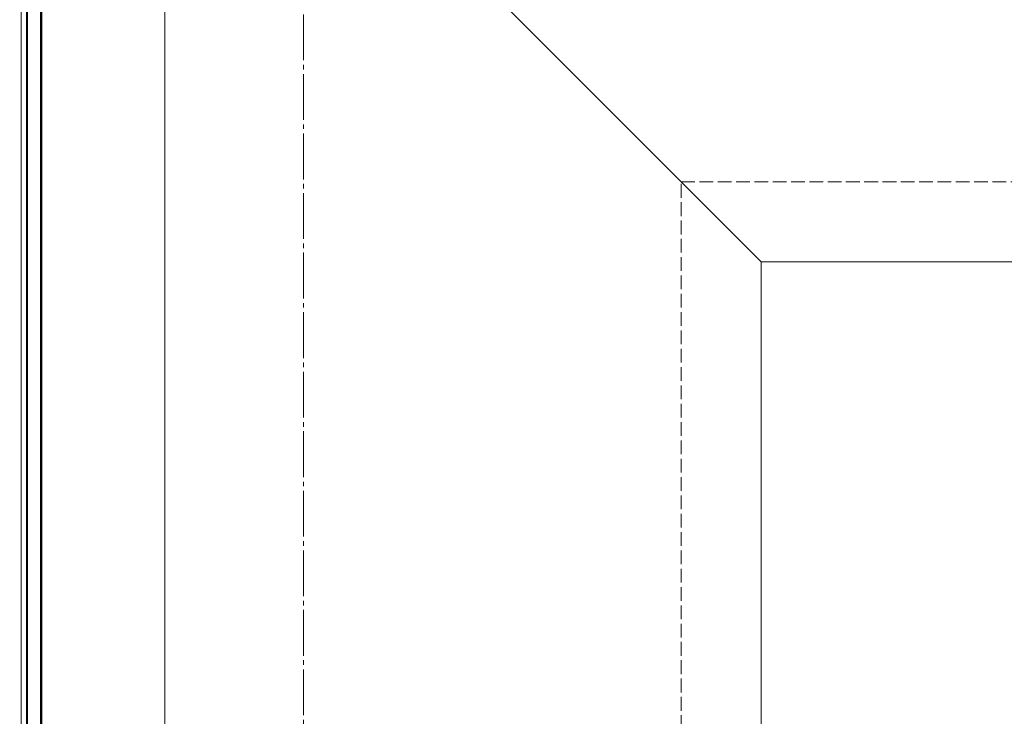
# Model space of a CAD drawing. Extents: x 175 to 1925, y 210 to 2807.
# Drawn here: x 805 to 1020, y 2201 to 2353 of the extents above; entities that cross this region are included whole.
import ezdxf

# ---------------------------------------------------------------- set-up
doc = ezdxf.new("R2010")
doc.units = 0
doc.linetypes.add('YCENTER_1', pattern=[13, 10, -1, 1, -1])
doc.linetypes.add('YHIDDEN_1', pattern=[4, 3, -1])
for name, color, linetype, lineweight in [('YKK_12', 2, 'CONTINUOUS', 13), ('YKK_13', 4, 'CONTINUOUS', 30), ('YSS_K', 3, 'CONTINUOUS', 13)]:
    doc.layers.add(name, color=color, linetype=linetype, lineweight=lineweight)

msp = doc.modelspace()

# ---------------------------------------------------------------- linework, layer by layer
at = {"layer": 'YKK_12'}
for p, q in [((767, 2500), (967, 2300)), ((805.3, 2410), (805.3, 2165)), ((806.5, 2410), (806.5, 2165)), ((809.8, 2410), (809.8, 2165)), ((836.7, 2410), (836.7, 2165)), ((967, 2300), (967, 1660)), ((967, 2300), (1177.15, 2300))]:
    msp.add_line(p, q, dxfattribs=at)
at = {"layer": 'YKK_13'}
for p, q in [((806.65, 2416), (806.65, 2159)), ((809.65, 2159), (809.65, 2416))]:
    msp.add_line(p, q, dxfattribs=at)
at = {"layer": 'YSS_K', "linetype": 'YCENTER_1'}
msp.add_line((867, 1512), (867, 2400), dxfattribs=at)
at = {"layer": 'YSS_K', "linetype": 'YHIDDEN_1'}
for p, q in [((949.5, 1650), (949.5, 2317.5)), ((949.5, 2317.5), (1858.23, 2317.5))]:
    msp.add_line(p, q, dxfattribs=at)

doc.saveas('drawing.dxf')
